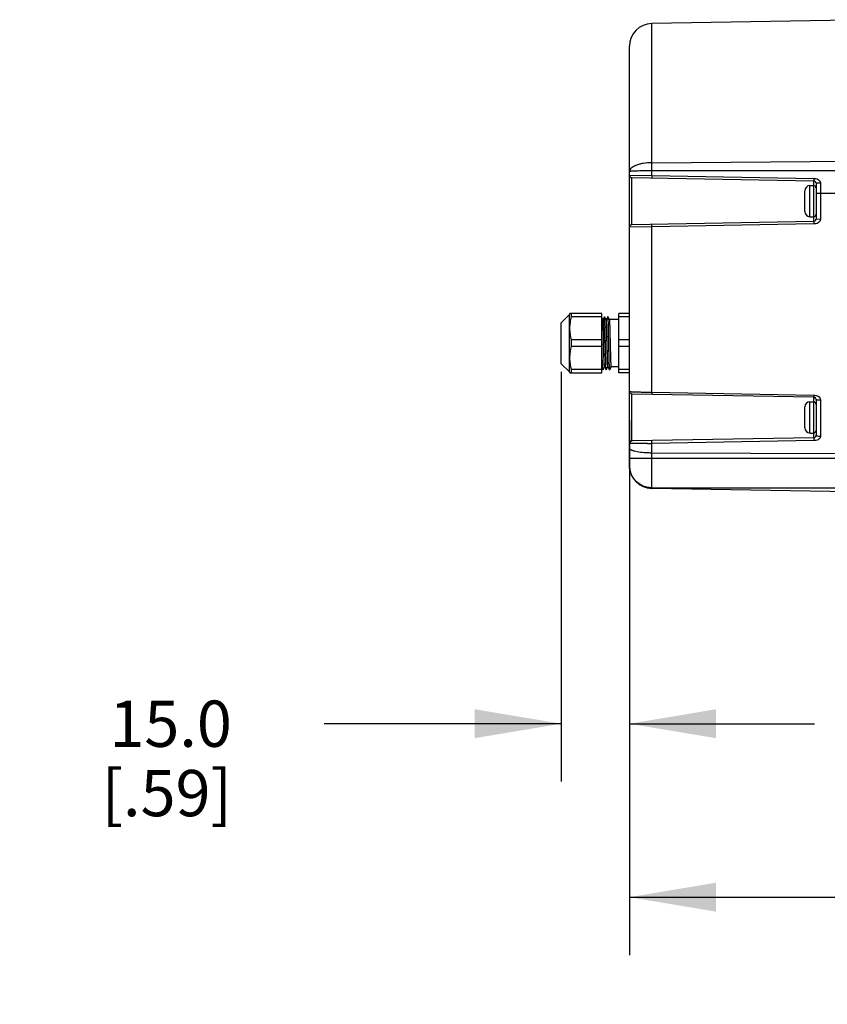
# Model space of a CAD drawing. Units: inches. Extents: x 0.4 to 16.6, y 0.6 to 10.4.
# Drawn here: x 4.1 to 5.8, y 6.5 to 8.6 of the extents above; entities that cross this region are included whole.
import ezdxf

# ---------------------------------------------------------------- set-up
doc = ezdxf.new("R2010")
doc.units = ezdxf.units.IN
doc.header["$LTSCALE"] = 0.935
doc.header["$MEASUREMENT"] = 0
doc.layers.get('0').update_dxf_attribs({"linetype": 'CONTINUOUS'})
for name, color, linetype in [('7_ALL_FEATURES', 7, 'CONTINUOUS'), ('AXIS', 7, 'CONTINUOUS'), ('DRIVEN_DIMS', 7, 'CONTINUOUS')]:
    doc.layers.add(name, color=color, linetype=linetype)
doc.dimstyles.new('DIMSTYLE_1', dxfattribs={"dimtxt": 0.1, "dimasz": 0.1875, "dimexe": 0.125, "dimexo": 0.0625, "dimgap": 0.1, "dimtad": 0, "dimtih": 1, "dimtoh": 1, "dimdec": 1, "dimlfac": 4, "dimzin": 4, "dimdsep": 46, "dimtxsty": 'STANDARD', "dimblk": '_FILLED', "dimblk1": '_FILLED', "dimblk2": '_FILLED', "dimcen": 0.09, "dimadec": 0, "dimazin": 0, "dimtp": 0.005, "dimtm": 0.005, "dimtfac": 1, "dimtdec": 1, "dimtofl": 0, "dimtmove": 0, "dimatfit": 3, "dimldrblk": '_FILLED', "dimfxl": 1, "dimtolj": 1, "dimtzin": 4, "dimarcsym": 0})

# ---------------------------------------------------------------- blocks, each defined once
blk = doc.blocks.new('_FILLED')
at = {"color": 0, "linetype": 'BYBLOCK'}
blk.add_solid([(0, 0), (-1, 0.167), (-1, -0.167)], dxfattribs=at)
blk = doc.blocks.new('*D2')
at = {"layer": 'DRIVEN_DIMS', "color": 7, "linetype": 'CONTINUOUS'}
for p, q in [((5.2544, 7.886), (5.2544, 7.0003)), ((5.402, 7.7815), (5.402, 7.0003)), ((5.2544, 7.1253), (4.7419, 7.1253)), ((5.402, 7.1253), (5.802, 7.1253))]:
    blk.add_line(p, q, dxfattribs=at)
at = {"layer": 'DRIVEN_DIMS', "color": 7, "linetype": 'CONTINUOUS', "xscale": 0.1875, "yscale": 0.1875, "zscale": 0.1875}
blk.add_blockref('_FILLED', (5.2544, 7.1253), dxfattribs=at)
at = {"layer": 'DRIVEN_DIMS', "color": 7, "linetype": 'CONTINUOUS', "xscale": 0.1875, "yscale": 0.1875, "zscale": 0.1875, "rotation": 180}
blk.add_blockref('_FILLED', (5.402, 7.1253), dxfattribs=at)
at = {"layer": 'DRIVEN_DIMS', "color": 7, "linetype": 'CONTINUOUS', "insert": (4.5419, 7.1753), "char_height": 0.1, "width": 0.5, "attachment_point": 3, "line_spacing_factor": 0.9}
blk.add_mtext('15.0\\P[.59]', dxfattribs=at)
blk = doc.blocks.new('*D3')
at = {"layer": 'DRIVEN_DIMS', "color": 7, "linetype": 'CONTINUOUS'}
for p, q in [((5.402, 7.7815), (5.402, 6.6253)), ((11.7955, 7.7807), (11.7955, 6.6253)), ((5.402, 6.7503), (8.1487, 6.7503)), ((11.7955, 6.7503), (9.0487, 6.7503))]:
    blk.add_line(p, q, dxfattribs=at)
at = {"layer": 'DRIVEN_DIMS', "color": 7, "linetype": 'CONTINUOUS', "xscale": 0.1875, "yscale": 0.1875, "zscale": 0.1875}
for p, rotation in [((5.402, 6.7503), 180), ((11.7955, 6.7503), 360)]:
    blk.add_blockref('_FILLED', p, dxfattribs=dict(at, rotation=rotation))
at = {"layer": 'DRIVEN_DIMS', "color": 7, "linetype": 'CONTINUOUS', "insert": (8.4987, 6.8003), "char_height": 0.1, "width": 0.7, "attachment_point": 2, "line_spacing_factor": 0.9}
blk.add_mtext('649.6\\P[25.57]', dxfattribs=at)

msp = doc.modelspace()

# ---------------------------------------------------------------- linework, layer by layer
at = {"color": 7, "linetype": 'CONTINUOUS'}
for p, q in [((5.2721, 8.0099), (5.2544, 7.9922)), ((5.2733, 8.012), (5.2721, 8.0099)), ((5.2721, 7.8859), (5.2721, 8.0099)), ((5.3443, 7.9991), (5.342, 8.0032)), ((5.3481, 8.0052), (5.3446, 7.9991)), ((5.3482, 8.0052), (5.3481, 8.0052)), ((5.3517, 7.9991), (5.3482, 8.0052)), ((5.3555, 8.0052), (5.352, 7.9991)), ((5.3591, 7.9991), (5.3556, 8.0052)), ((5.2544, 7.9036), (5.2544, 7.9922)), ((5.3444, 7.999), (5.3443, 7.9991)), ((5.3446, 7.9991), (5.3443, 7.9991)), ((5.3517, 7.999), (5.3517, 7.9991)), ((5.352, 7.9991), (5.3517, 7.9991)), ((5.3591, 7.999), (5.3591, 7.9991)), ((5.3794, 7.9991), (5.3591, 7.9991)), ((5.2721, 7.8859), (5.2544, 7.9036)), ((5.3445, 7.8906), (5.348, 7.8967)), ((5.3483, 7.8967), (5.348, 7.8967)), ((5.3482, 7.8968), (5.3483, 7.8967)), ((5.3483, 7.8967), (5.3518, 7.8906)), ((5.3519, 7.8906), (5.3554, 7.8967)), ((5.3557, 7.8967), (5.3554, 7.8967)), ((5.3556, 7.8968), (5.3556, 7.8967)), ((5.3556, 7.8967), (5.3592, 7.8906)), ((5.3593, 7.8906), (5.3628, 7.8967)), ((5.3794, 7.8967), (5.3628, 7.8967)), ((5.2733, 7.8838), (5.2721, 7.8859)), ((5.342, 7.8948), (5.3444, 7.8906)), ((5.3519, 7.8906), (5.3518, 7.8906)), ((5.3593, 7.8906), (5.3592, 7.8906))]:
    msp.add_line(p, q, dxfattribs=at)
for points, knots in [([(5.3518, 7.8906), (5.3518, 7.8907), (5.3517, 7.8908), (5.3517, 7.8911), (5.3516, 7.8915), (5.3515, 7.8924), (5.3514, 7.8937), (5.3513, 7.8957), (5.3512, 7.8982), (5.3511, 7.9011), (5.351, 7.9045), (5.3508, 7.9113), (5.3505, 7.9222), (5.3502, 7.9373), (5.3499, 7.9506), (5.3497, 7.9614), (5.3495, 7.9692), (5.3494, 7.9766), (5.3492, 7.9833), (5.349, 7.9894), (5.3489, 7.9945), (5.3487, 7.9983), (5.3486, 8.0007), (5.3485, 8.0022), (5.3484, 8.0033), (5.3484, 8.0042), (5.3483, 8.0048), (5.3482, 8.0051), (5.3482, 8.0052)], [0, 0, 0, 0, 0.001507, 0.004125, 0.007871, 0.01274, 0.025815, 0.043242, 0.064865, 0.090486, 0.119872, 0.152753, 0.269199, 0.404631, 0.547908, 0.618805, 0.687245, 0.751815, 0.811179, 0.864112, 0.909519, 0.946464, 0.96152, 0.974189, 0.984411, 0.992134, 0.997329, 1, 1, 1, 1]), ([(5.3556, 8.0052), (5.3556, 8.0052), (5.3555, 8.0053), (5.3555, 8.0052), (5.3555, 8.0052)], [0, 0, 0, 0, 0.500043, 1, 1, 1, 1]), ([(5.3592, 7.8906), (5.3591, 7.8907), (5.3591, 7.8908), (5.3591, 7.8911), (5.359, 7.8915), (5.3589, 7.8924), (5.3588, 7.8937), (5.3587, 7.8957), (5.3586, 7.8982), (5.3585, 7.9011), (5.3584, 7.9045), (5.3582, 7.9097), (5.358, 7.9171), (5.3578, 7.9267), (5.3576, 7.9371), (5.3574, 7.9479), (5.3571, 7.9587), (5.3569, 7.9691), (5.3567, 7.9787), (5.3565, 7.9861), (5.3564, 7.9914), (5.3563, 7.9947), (5.3561, 7.9976), (5.356, 8.0001), (5.3559, 8.0021), (5.3558, 8.0035), (5.3557, 8.0043), (5.3557, 8.0047), (5.3556, 8.005), (5.3556, 8.0052), (5.3556, 8.0052)], [0, 0, 0, 0, 0.001508, 0.004127, 0.007871, 0.01274, 0.025816, 0.043243, 0.064865, 0.090487, 0.119872, 0.152753, 0.22776, 0.312759, 0.404629, 0.5, 0.595371, 0.687241, 0.77224, 0.847248, 0.880128, 0.909514, 0.935135, 0.956757, 0.974185, 0.987259, 0.992129, 0.995874, 0.998492, 1, 1, 1, 1]), ([(5.3462, 7.9479), (5.3461, 7.9512), (5.3459, 7.9575), (5.3457, 7.9668), (5.3455, 7.9754), (5.3453, 7.9819), (5.3452, 7.9866), (5.345, 7.9896), (5.3449, 7.9922), (5.3448, 7.9944), (5.3447, 7.9962), (5.3446, 7.9976), (5.3445, 7.9984), (5.3444, 7.9989), (5.3444, 7.999), (5.3444, 7.999)], [0, 0, 0, 0, 0.190232, 0.373506, 0.543161, 0.692993, 0.758734, 0.817542, 0.868875, 0.912273, 0.947339, 0.973764, 0.991332, 0.996766, 1, 1, 1, 1]), ([(5.3446, 7.9991), (5.3446, 7.9991), (5.3447, 7.999), (5.3447, 7.9988), (5.3448, 7.9985), (5.3448, 7.9981), (5.3449, 7.9975), (5.345, 7.9965), (5.3451, 7.995), (5.3452, 7.9929), (5.3453, 7.9903), (5.3454, 7.9873), (5.3455, 7.984), (5.3456, 7.9803), (5.3458, 7.9747), (5.346, 7.9672), (5.3462, 7.9578), (5.3464, 7.9512), (5.3464, 7.9479)], [0, 0, 0, 0, 0.001646, 0.005423, 0.011529, 0.019983, 0.03078, 0.043902, 0.076992, 0.118953, 0.169383, 0.227804, 0.293654, 0.3663, 0.445044, 0.61775, 0.805125, 1, 1, 1, 1]), ([(5.3535, 7.9479), (5.3535, 7.9512), (5.3533, 7.9575), (5.3531, 7.9668), (5.3529, 7.9754), (5.3527, 7.9819), (5.3525, 7.9866), (5.3524, 7.9896), (5.3523, 7.9922), (5.3522, 7.9944), (5.3521, 7.9962), (5.352, 7.9976), (5.3519, 7.9984), (5.3518, 7.9989), (5.3518, 7.999), (5.3517, 7.999)], [0, 0, 0, 0, 0.190231, 0.373506, 0.543161, 0.692993, 0.758734, 0.817541, 0.868875, 0.912271, 0.947339, 0.973763, 0.991331, 0.996764, 1, 1, 1, 1]), ([(5.3538, 7.9479), (5.3537, 7.9512), (5.3536, 7.9578), (5.3534, 7.9672), (5.3532, 7.9747), (5.353, 7.9803), (5.3529, 7.984), (5.3528, 7.9873), (5.3527, 7.9903), (5.3526, 7.9929), (5.3524, 7.995), (5.3523, 7.9965), (5.3523, 7.9975), (5.3522, 7.9981), (5.3522, 7.9985), (5.3521, 7.9988), (5.3521, 7.999), (5.352, 7.9991), (5.352, 7.9991)], [0, 0, 0, 0, 0.194875, 0.38225, 0.554955, 0.633699, 0.706346, 0.772195, 0.830616, 0.881047, 0.923006, 0.956098, 0.969218, 0.980016, 0.988472, 0.994575, 0.998352, 1, 1, 1, 1]), ([(5.3609, 7.9479), (5.3608, 7.9512), (5.3607, 7.9575), (5.3605, 7.9668), (5.3603, 7.9754), (5.3601, 7.9819), (5.3599, 7.9866), (5.3598, 7.9896), (5.3597, 7.9922), (5.3596, 7.9944), (5.3595, 7.9962), (5.3594, 7.9976), (5.3593, 7.9984), (5.3592, 7.9989), (5.3592, 7.999), (5.3591, 7.999)], [0, 0, 0, 0, 0.190231, 0.373506, 0.543161, 0.692993, 0.758734, 0.817541, 0.868875, 0.912271, 0.947339, 0.973763, 0.991331, 0.996764, 1, 1, 1, 1]), ([(5.3444, 7.8906), (5.3444, 7.8907), (5.3443, 7.8909), (5.3442, 7.8914), (5.3442, 7.8922), (5.3441, 7.8931), (5.344, 7.8943), (5.3439, 7.8963), (5.3438, 7.8994), (5.3436, 7.9037), (5.3435, 7.9087), (5.3433, 7.9144), (5.3432, 7.9206), (5.343, 7.9273), (5.3428, 7.9368), (5.3426, 7.949), (5.3423, 7.9633), (5.3421, 7.9727), (5.342, 7.9773)], [0, 0, 0, 0, 0.003035, 0.008765, 0.017211, 0.028345, 0.042127, 0.058502, 0.098745, 0.148408, 0.20666, 0.27253, 0.344912, 0.422595, 0.504279, 0.674128, 0.843124, 1, 1, 1, 1]), ([(5.348, 7.8967), (5.348, 7.8967), (5.3479, 7.8968), (5.3479, 7.897), (5.3478, 7.8973), (5.3478, 7.8977), (5.3477, 7.8983), (5.3476, 7.8993), (5.3475, 7.9008), (5.3474, 7.9029), (5.3473, 7.9055), (5.3472, 7.9085), (5.3471, 7.9118), (5.347, 7.9155), (5.3468, 7.9211), (5.3466, 7.9286), (5.3464, 7.938), (5.3462, 7.9446), (5.3462, 7.9479)], [0, 0, 0, 0, 0.001648, 0.005426, 0.011528, 0.019984, 0.030782, 0.043902, 0.076994, 0.118953, 0.169384, 0.227805, 0.293654, 0.366301, 0.445045, 0.61775, 0.805125, 1, 1, 1, 1]), ([(5.3482, 7.8968), (5.3482, 7.8968), (5.3482, 7.897), (5.3481, 7.8974), (5.348, 7.8982), (5.3479, 7.8996), (5.3478, 7.9014), (5.3477, 7.9036), (5.3476, 7.9062), (5.3474, 7.9092), (5.3473, 7.9139), (5.3471, 7.9204), (5.3469, 7.929), (5.3467, 7.9383), (5.3465, 7.9447), (5.3464, 7.9479)], [0, 0, 0, 0, 0.003236, 0.008669, 0.026237, 0.052661, 0.087729, 0.131125, 0.182459, 0.241266, 0.307007, 0.456839, 0.626494, 0.809769, 1, 1, 1, 1]), ([(5.3554, 7.8967), (5.3554, 7.8967), (5.3553, 7.8968), (5.3553, 7.897), (5.3552, 7.8973), (5.3551, 7.8977), (5.3551, 7.8983), (5.355, 7.8993), (5.3549, 7.9008), (5.3548, 7.9029), (5.3547, 7.9055), (5.3546, 7.9085), (5.3545, 7.9118), (5.3543, 7.9155), (5.3542, 7.9211), (5.354, 7.9286), (5.3538, 7.938), (5.3536, 7.9446), (5.3535, 7.9479)], [0, 0, 0, 0, 0.001648, 0.005425, 0.011528, 0.019984, 0.030782, 0.043902, 0.076994, 0.118953, 0.169384, 0.227805, 0.293654, 0.366301, 0.445045, 0.61775, 0.805125, 1, 1, 1, 1]), ([(5.3556, 7.8968), (5.3556, 7.8968), (5.3555, 7.897), (5.3555, 7.8974), (5.3554, 7.8982), (5.3553, 7.8996), (5.3552, 7.9014), (5.355, 7.9036), (5.3549, 7.9062), (5.3548, 7.9092), (5.3547, 7.9139), (5.3545, 7.9204), (5.3543, 7.929), (5.354, 7.9383), (5.3539, 7.9447), (5.3538, 7.9479)], [0, 0, 0, 0, 0.003236, 0.008669, 0.026237, 0.052661, 0.087729, 0.131125, 0.182459, 0.241266, 0.307007, 0.456839, 0.626494, 0.809769, 1, 1, 1, 1]), ([(5.3628, 7.8967), (5.3627, 7.8967), (5.3627, 7.8968), (5.3626, 7.897), (5.3626, 7.8973), (5.3625, 7.8977), (5.3625, 7.8983), (5.3624, 7.8993), (5.3623, 7.9008), (5.3622, 7.9029), (5.3621, 7.9055), (5.362, 7.9085), (5.3618, 7.9118), (5.3617, 7.9155), (5.3616, 7.9211), (5.3614, 7.9286), (5.3611, 7.938), (5.361, 7.9446), (5.3609, 7.9479)], [0, 0, 0, 0, 0.001648, 0.005425, 0.011528, 0.019984, 0.030782, 0.043902, 0.076994, 0.118953, 0.169384, 0.227805, 0.293654, 0.366301, 0.445045, 0.61775, 0.805125, 1, 1, 1, 1]), ([(5.3445, 7.8906), (5.3445, 7.8906), (5.3445, 7.8906), (5.3444, 7.8906), (5.3444, 7.8906)], [0, 0, 0, 0, 0.499802, 1, 1, 1, 1])]:
    msp.add_open_spline(points, degree=3, knots=knots, dxfattribs=at)
at = {"layer": '7_ALL_FEATURES', "color": 7, "linetype": 'CONTINUOUS'}
for p, q in [((5.9285, 8.6472), (5.4504, 8.6388)), ((5.4504, 8.3102), (5.4504, 8.6388)), ((5.402, 7.6832), (5.402, 8.5896)), ((5.4504, 8.3379), (5.9285, 8.3414)), ((5.402, 8.3109), (5.4504, 8.3102)), ((5.4069, 8.204), (5.4069, 8.306)), ((5.4069, 8.306), (5.8007, 8.2991)), ((5.4504, 8.3211), (5.9335, 8.3211)), ((5.4504, 8.3102), (5.8007, 8.3041)), ((5.4504, 8.3102), (5.4504, 8.3053)), ((5.8007, 8.3041), (5.8007, 8.2991)), ((5.7926, 8.2212), (5.7926, 8.2887)), ((5.7926, 8.2887), (5.8007, 8.2887)), ((5.8007, 8.2887), (5.8007, 8.2991)), ((5.8007, 8.2212), (5.8007, 8.2887)), ((5.8056, 8.2942), (5.8056, 8.2158)), ((5.8056, 8.2942), (5.8152, 8.2942)), ((5.8152, 8.2942), (5.8152, 8.2156)), ((5.7813, 8.2325), (5.7813, 8.2775)), ((5.8056, 8.2724), (5.9335, 8.2724)), ((5.7926, 8.2212), (5.8007, 8.2212)), ((5.8007, 8.2108), (5.8007, 8.2212)), ((5.4504, 8.1997), (5.402, 8.199)), ((5.8007, 8.2108), (5.4069, 8.204)), ((5.8007, 8.2058), (5.4504, 8.1997)), ((5.4504, 8.1997), (5.4504, 8.2047)), ((5.4504, 7.8419), (5.4504, 8.1997)), ((5.8007, 8.2108), (5.8007, 8.2058)), ((5.8152, 8.2156), (5.8056, 8.2158)), ((5.4069, 7.737), (5.4069, 7.8385)), ((5.4069, 7.8385), (5.8007, 7.8316)), ((5.4504, 7.8419), (5.4504, 7.8377)), ((5.4504, 7.8419), (5.8007, 7.8357)), ((5.8007, 7.8357), (5.8007, 7.8316)), ((5.7926, 7.7537), (5.7926, 7.8212)), ((5.7926, 7.8212), (5.8007, 7.8212)), ((5.8007, 7.8212), (5.8007, 7.8316)), ((5.8007, 7.7537), (5.8007, 7.8212)), ((5.8056, 7.8267), (5.8056, 7.7482)), ((5.8152, 7.8251), (5.8152, 7.7463)), ((5.7813, 7.765), (5.7813, 7.81)), ((5.7926, 7.7537), (5.8007, 7.7537)), ((5.8007, 7.7433), (5.8007, 7.7537)), ((5.8007, 7.7433), (5.4076, 7.7365)), ((5.8007, 7.7374), (5.4504, 7.7313)), ((5.4504, 7.7313), (5.4504, 7.7372)), ((5.4504, 7.634), (5.4504, 7.7313)), ((5.8007, 7.7433), (5.8007, 7.7374)), ((5.4504, 7.7111), (5.9285, 7.7094)), ((5.402, 7.6991), (5.9335, 7.6991)), ((5.4504, 7.6354), (5.9335, 7.6354)), ((5.9285, 7.6257), (5.4504, 7.634))]:
    msp.add_line(p, q, dxfattribs=at)
for centre, radius, start, end in [((5.4512, 8.5896), 0.0492, 91, 180), ((5.4069, 8.3109), 0.00492, 180, 269), ((5.7926, 8.2775), 0.0112, 90, 180), ((5.8006, 8.2942), 0.00492, 0, 89), ((5.8007, 8.2839), 0.00485, 0, 90), ((5.7926, 8.2325), 0.0112, 180, 270), ((5.8007, 8.2261), 0.00485, 270, 360), ((5.4069, 8.199), 0.00492, 91, 180), ((5.8006, 8.2158), 0.00492, 271, 360), ((5.4069, 7.8434), 0.00492, 180, 269), ((5.7926, 7.81), 0.0112, 90, 180), ((5.8006, 7.8267), 0.00492, 0, 89), ((5.8007, 7.8164), 0.00485, 0, 90), ((5.7926, 7.765), 0.0112, 180, 270), ((5.8007, 7.7586), 0.00485, 270, 360), ((5.8006, 7.7482), 0.00492, 271, 360), ((5.4128, 10.1679), 2.4369, 270.6707, 270.8831), ((5.4512, 7.9429), 0.2318, 267.5716, 269.8011), ((5.4512, 7.6832), 0.0492, 180, 269)]:
    msp.add_arc(centre, radius, start, end, dxfattribs=at)
for points, knots in [([(5.4504, 8.3379), (5.4442, 8.3379), (5.4351, 8.3372), (5.4237, 8.3348), (5.4164, 8.3325), (5.4104, 8.3297), (5.4058, 8.3266), (5.4028, 8.3231), (5.402, 8.3204), (5.402, 8.3192)], [0, 0, 0, 0, 0.338851, 0.494281, 0.634027, 0.754611, 0.854247, 0.933995, 1, 1, 1, 1]), ([(5.402, 8.3192), (5.402, 8.3193), (5.4024, 8.3196), (5.4031, 8.3197), (5.4042, 8.32), (5.4066, 8.3202), (5.4106, 8.3205), (5.4166, 8.3207), (5.4238, 8.3209), (5.432, 8.321), (5.441, 8.321), (5.4472, 8.3211), (5.4504, 8.3211)], [0, 0, 0, 0, 0.007082, 0.022087, 0.046087, 0.079068, 0.170924, 0.294489, 0.445203, 0.617433, 0.804704, 1, 1, 1, 1]), ([(5.8007, 8.3041), (5.8023, 8.304), (5.8056, 8.3039), (5.8102, 8.3022), (5.814, 8.299), (5.8152, 8.2958), (5.8152, 8.2942)], [0, 0, 0, 0, 0.251374, 0.502012, 0.752104, 1, 1, 1, 1]), ([(5.8152, 8.2156), (5.8152, 8.214), (5.814, 8.2108), (5.8102, 8.2076), (5.8056, 8.2059), (5.8023, 8.2058), (5.8007, 8.2058)], [0, 0, 0, 0, 0.247868, 0.497907, 0.748547, 1, 1, 1, 1]), ([(5.402, 7.8434), (5.402, 7.8433), (5.4025, 7.8433), (5.403, 7.8432), (5.4042, 7.8432), (5.4058, 7.843), (5.4078, 7.843), (5.4102, 7.8428), (5.413, 7.8427), (5.4174, 7.8426), (5.4237, 7.8424), (5.432, 7.8422), (5.441, 7.842), (5.4472, 7.8419), (5.4504, 7.8419)], [0, 0, 0, 0, 0.005029, 0.019319, 0.042905, 0.075601, 0.117127, 0.16713, 0.225154, 0.290684, 0.441783, 0.614829, 0.803288, 1, 1, 1, 1]), ([(5.8007, 7.8357), (5.8024, 7.8357), (5.8057, 7.8354), (5.8103, 7.8334), (5.814, 7.8299), (5.8152, 7.8267), (5.8152, 7.8251)], [0, 0, 0, 0, 0.252156, 0.503526, 0.753574, 1, 1, 1, 1]), ([(5.8056, 7.8267), (5.8056, 7.8264), (5.8068, 7.8258), (5.8086, 7.8255), (5.8117, 7.8251), (5.814, 7.8251), (5.8152, 7.8251)], [0, 0, 0, 0, 0.095937, 0.31176, 0.627727, 1, 1, 1, 1]), ([(5.8152, 7.7463), (5.814, 7.7463), (5.8117, 7.7464), (5.8086, 7.7468), (5.8067, 7.7472), (5.8056, 7.7479), (5.8056, 7.7482)], [0, 0, 0, 0, 0.368447, 0.681847, 0.897811, 1, 1, 1, 1]), ([(5.402, 7.7321), (5.402, 7.7333), (5.4031, 7.7359), (5.4056, 7.737), (5.4069, 7.737)], [0, 0, 0, 0, 0.498188, 1, 1, 1, 1]), ([(5.4028, 7.7314), (5.4026, 7.7314), (5.4022, 7.7315), (5.402, 7.7319), (5.402, 7.7321)], [0, 0, 0, 0, 0.533503, 1, 1, 1, 1]), ([(5.4028, 7.7314), (5.4028, 7.7326), (5.4037, 7.7353), (5.4063, 7.7364), (5.4076, 7.7365)], [0, 0, 0, 0, 0.5028, 1, 1, 1, 1]), ([(5.4413, 7.7312), (5.4367, 7.7311), (5.4283, 7.7311), (5.417, 7.731), (5.4088, 7.7311), (5.4044, 7.7312), (5.4028, 7.7314)], [0, 0, 0, 0, 0.357292, 0.658783, 0.878862, 1, 1, 1, 1]), ([(5.4076, 7.7365), (5.4074, 7.7365), (5.407, 7.7365), (5.4069, 7.7368), (5.4069, 7.737)], [0, 0, 0, 0, 0.560423, 1, 1, 1, 1]), ([(5.8152, 7.7463), (5.8152, 7.7448), (5.8139, 7.7417), (5.8102, 7.7387), (5.8055, 7.7374), (5.8023, 7.7375), (5.8007, 7.7374)], [0, 0, 0, 0, 0.245193, 0.494579, 0.746452, 1, 1, 1, 1]), ([(5.402, 7.7213), (5.402, 7.7198), (5.4047, 7.7177), (5.4086, 7.7161), (5.4134, 7.7147), (5.4192, 7.7135), (5.4286, 7.7121), (5.4361, 7.7115), (5.4414, 7.7113)], [0, 0, 0, 0, 0.106903, 0.198688, 0.317313, 0.460632, 0.625193, 1, 1, 1, 1]), ([(5.4504, 7.6354), (5.443, 7.6354), (5.4289, 7.6387), (5.4131, 7.651), (5.404, 7.6666), (5.402, 7.6778), (5.402, 7.6832)], [0, 0, 0, 0, 0.294937, 0.554001, 0.783968, 1, 1, 1, 1])]:
    msp.add_open_spline(points, degree=3, knots=knots, dxfattribs=at)
at = {"layer": 'AXIS', "color": 7, "linetype": 'CONTINUOUS'}
for p, q in [((5.342, 8.0119), (5.2732, 8.0119)), ((5.2768, 8.0048), (5.2768, 8.0119)), ((5.342, 8.0048), (5.2768, 8.0048)), ((5.342, 7.8839), (5.342, 8.0119)), ((5.3794, 7.8839), (5.3794, 8.0119)), ((5.402, 8.0119), (5.3794, 8.0119)), ((5.402, 8.0048), (5.3794, 8.0048)), ((5.2768, 7.9408), (5.2768, 7.955)), ((5.342, 7.955), (5.2768, 7.955)), ((5.342, 7.9408), (5.2768, 7.9408)), ((5.402, 7.955), (5.3794, 7.955)), ((5.402, 7.9408), (5.3794, 7.9408)), ((5.2732, 7.8839), (5.342, 7.8839)), ((5.2768, 7.8839), (5.2768, 7.891)), ((5.342, 7.891), (5.2768, 7.891)), ((5.402, 7.891), (5.3794, 7.891)), ((5.402, 7.8839), (5.3794, 7.8839))]:
    msp.add_line(p, q, dxfattribs=at)
for points in [[(5.2768, 7.955), (5.2757, 7.9591), (5.2739, 7.9673), (5.2729, 7.9799), (5.2739, 7.9925), (5.2757, 8.0007), (5.2768, 8.0048)], [(5.2768, 7.891), (5.2757, 7.8951), (5.2739, 7.9033), (5.2729, 7.9159), (5.2739, 7.9285), (5.2757, 7.9367), (5.2768, 7.9408)]]:
    msp.add_open_spline(points, degree=3, knots=[0, 0, 0, 0, 0.250617, 0.5, 0.749383, 1, 1, 1, 1], dxfattribs=at)

# ---------------------------------------------------------------- dimensions: what is measured, and where the dimension line sits
at = {"layer": 'DRIVEN_DIMS', "color": 7, "linetype": 'CONTINUOUS'}
for base, p1, p2, picture, middle in [((5.402, 7.1253), (5.2544, 7.9485), (5.402, 7.844), '*D2', (4.3919, 7.0503)), ((11.7955, 6.7503), (5.402, 7.844), (11.7955, 7.8432), '*D3', (8.5987, 6.6753))]:
    dim = msp.add_linear_dim(base=base, p1=p1, p2=p2, dimstyle='DIMSTYLE_1', dxfattribs=at)
    dim.commit()
    dim.dimension.update_dxf_attribs({"geometry": picture, "text_midpoint": middle, "dimtype": 160})

doc.saveas('drawing.dxf')
